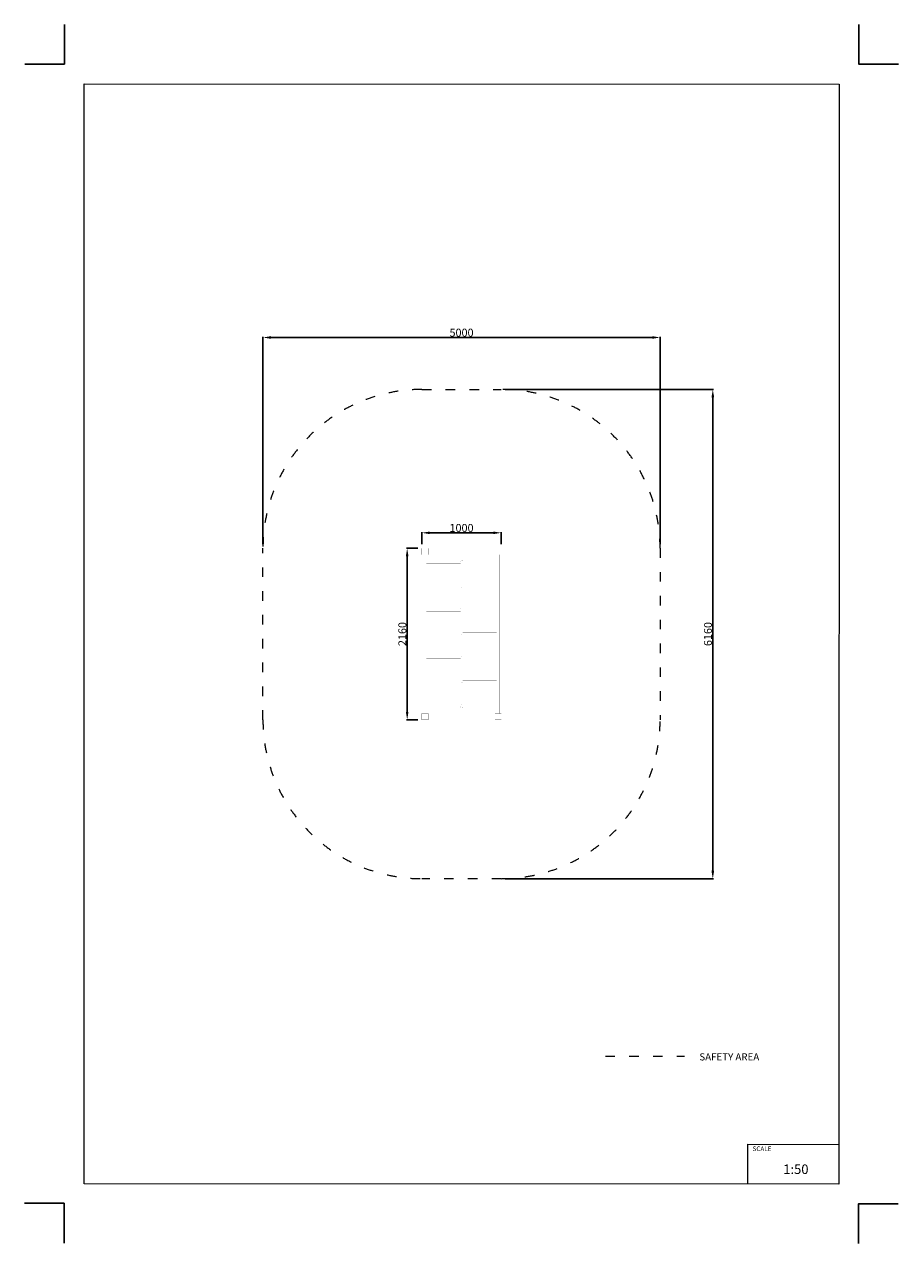
# Model space of a CAD drawing. Units: millimetres. Extents: x -5503 to 5502, y -7675 to 7677.
import ezdxf

# ---------------------------------------------------------------- set-up
doc = ezdxf.new("R2010")
doc.units = ezdxf.units.MM
doc.linetypes.add('ACAD_ISO03W100', pattern=[30, 12, -18])
doc.layers.add('InterSystem - drawing', color=7, linetype='Continuous')
doc.layers.add('ProfileEdges', color=7, linetype='Continuous')
doc.layers.add('InterSystem-description', color=7, linetype='Continuous', lineweight=13)
doc.styles.add('arial', font='arial.ttf')
doc.dimstyles.new('IS_1-50(mm)', dxfattribs={"dimtxt": 100, "dimasz": 100, "dimexe": 10, "dimexo": 50, "dimgap": 10, "dimtad": 1, "dimdec": 0, "dimrnd": 0.5, "dimzin": 0, "dimtxsty": 'arial', "dimcen": 50, "dimclrd": 256, "dimclre": 256, "dimclrt": 256, "dimadec": 1, "dimazin": 0, "dimtfac": 1, "dimtdec": 0, "dimtmove": 0, "dimatfit": 3, "dimfxl": 0, "dimtolj": 1, "dimtzin": 0, "dimlwd": -1, "dimlwe": -1, "dimarcsym": 0})

# ---------------------------------------------------------------- blocks, each defined once
blk = doc.blocks.new('layout_A3')
at = {"layer": 'InterSystem - drawing'}
for points in [[(-250, 750), (-250, 250), (-750, 250)], [(9750, 748), (9750, 248), (10250, 248)], [(-255, -14594), (-254, -14094), (-754, -14094)], [(9745, -14602), (9745, -14102), (10245, -14102)]]:
    blk.add_lwpolyline(points, dxfattribs=at)
at = {"layer": 'InterSystem-description'}
blk.add_lwpolyline([(9496, -13852), (-4, -13850), (0, 0), (9500, -2)], close=True, dxfattribs=at)
at = {"layer": 'InterSystem-description', "linetype": 'Continuous', "flags": 128}
for points in [[(8354, -13851), (8354, -13351)], [(8354, -13351), (9496, -13352)]]:
    blk.add_lwpolyline(points, dxfattribs=at)
at = {"layer": 'InterSystem-description', "linetype": 'Continuous', "insert": (8412, -13378), "char_height": 58.4, "attachment_point": 1, "rotation": 359.9818, "style": 'arial'}
blk.add_mtext('SCALE', dxfattribs=at)
at = {"layer": 'InterSystem-description', "insert": (8798, -13605), "char_height": 120, "attachment_point": 1, "rotation": 359.9818, "style": 'arial'}
blk.add_mtext('1:50', dxfattribs=at)
blk = doc.blocks.new('*D3')
for p, q in [((-2500, 1130), (-2500, 3744)), ((-2400, 3734), (2400, 3734)), ((2500, 1130), (2500, 3744))]:
    blk.add_line(p, q)
for points in [[(-2400, 3751), (-2400, 3718), (-2500, 3734)], [(2400, 3718), (2400, 3751), (2500, 3734)]]:
    blk.add_solid(points)
at = {"layer": 'Defpoints', "color": 0}
for p in [(2500, 3734), (-2500, 1080), (2500, 1080)]:
    blk.add_point(p, dxfattribs=at)
at = {"insert": (0, 3795), "char_height": 100, "attachment_point": 5, "style": 'arial'}
blk.add_mtext('\\A1;5000', dxfattribs=at)
blk = doc.blocks.new('*D4')
for p, q in [((-500, 1130), (-500, 1285)), ((-400, 1275), (400, 1275)), ((500, 1130), (500, 1285))]:
    blk.add_line(p, q)
for points in [[(-400, 1291), (-400, 1258), (-500, 1275)], [(400, 1258), (400, 1291), (500, 1275)]]:
    blk.add_solid(points)
at = {"layer": 'Defpoints', "color": 0}
for p in [(500, 1275), (-500, 1080), (500, 1080)]:
    blk.add_point(p, dxfattribs=at)
at = {"insert": (0, 1336), "char_height": 100, "attachment_point": 5, "style": 'arial'}
blk.add_mtext('\\A1;1000', dxfattribs=at)
blk = doc.blocks.new('*D5')
for p, q in [((-550, 1080), (-694, 1080)), ((-684, 980), (-684, -980)), ((-550, -1080), (-694, -1080))]:
    blk.add_line(p, q)
for points in [[(-668, 980), (-701, 980), (-684, 1080)], [(-701, -980), (-668, -980), (-684, -1080)]]:
    blk.add_solid(points)
at = {"layer": 'Defpoints', "color": 0}
for p in [(-500, 1080), (-684, -1080), (-500, -1080)]:
    blk.add_point(p, dxfattribs=at)
at = {"insert": (-745, 0), "char_height": 100, "attachment_point": 5, "rotation": 90, "style": 'arial'}
blk.add_mtext('\\A1;2160', dxfattribs=at)
blk = doc.blocks.new('*D6')
for p, q in [((550, 3080), (3173, 3080)), ((3163, 2980), (3163, -2980)), ((550, -3080), (3173, -3080))]:
    blk.add_line(p, q)
for points in [[(3180, 2980), (3146, 2980), (3163, 3080)], [(3146, -2980), (3180, -2980), (3163, -3080)]]:
    blk.add_solid(points)
at = {"layer": 'Defpoints', "color": 0}
for p in [(500, 3080), (500, -3080), (3163, -3080)]:
    blk.add_point(p, dxfattribs=at)
at = {"insert": (3102, 0), "char_height": 100, "attachment_point": 5, "rotation": 90, "style": 'arial'}
blk.add_mtext('\\A1;6160', dxfattribs=at)

msp = doc.modelspace()

# ---------------------------------------------------------------- linework, layer by layer
at = {"layer": 'InterSystem-description', "linetype": 'ACAD_ISO03W100', "ltscale": 10}
msp.add_lwpolyline([(500, -3080), (-500, -3080, -0.4142136), (-2500, -1080), (-2500, 1080, -0.4142136), (-500, 3080), (500, 3080, -0.4142136), (2500, 1080), (2500, -1080, -0.4142136)], format="xyb", close=True, dxfattribs=at)
msp.add_lwpolyline([(1811, -5316), (2805.6, -5316)], dxfattribs=at)
at = {"layer": 'ProfileEdges'}
for points in [[(-420, 1080, 1, 1, 0), (-500, 1080, 1, 1, 0)], [(-500, 1080, 1, 1, 0), (-500, 1000, 1, 1, 0)], [(-420, 1000, 1, 1, 0), (-420, 1080, 1, 1, 0)], [(500, 1080, 1, 1, 0), (420, 1080, 1, 1, 0)], [(420, 1080, 1, 1, 0), (420, 1000, 1, 1, 0)], [(500, 1000, 1, 1, 0), (500, 1080, 1, 1, 0)], [(-500, 1000, 1, 1, 0), (-478, 1000, 1, 1, 0)], [(-478, -1000, 1, 1, 0), (-478, 1000, 1, 1, 0)], [(-442, 1000, 1, 1, 0), (-478, 1000, 1, 1, 0)], [(-442, 918.5, 1, 1, 0), (-442, 1000, 1, 1, 0)], [(-442, 1000, 1, 1, 0), (-420, 1000, 1, 1, 0)], [(-16, 922.5, 1, 1, 0), (-17.1, 918.5, 1, 1, 0)], [(-16, 922.5, 1, 1, 0), (-10.4, 928, 1, 1, 0)], [(-10.4, 928, 1, 1, 0), (-2.9, 930, 1, 1, 0)], [(-2.9, 930, 1, 1, 0), (2.9, 930, 1, 1, 0)], [(2.9, 930, 1, 1, 0), (10.4, 928, 1, 1, 0)], [(16, 922.5, 1, 1, 0), (10.4, 928, 1, 1, 0)], [(18, 915, 1, 1, 0), (16, 922.5, 1, 1, 0)], [(420, 1000, 1, 1, 0), (442, 1000, 1, 1, 0)], [(442, 615, 1, 1, 0), (442, 1000, 1, 1, 0)], [(478, 1000, 1, 1, 0), (442, 1000, 1, 1, 0)], [(478, -1000, 1, 1, 0), (478, 1000, 1, 1, 0)], [(478, 1000, 1, 1, 0), (500, 1000, 1, 1, 0)], [(-442, 918.4, 1, 1, 0), (-442, 918.5, 1, 1, 0)], [(-442, 918.5, 1, 1, 0), (-79.9, 918.5, 1, 1, 0)], [(-442, 888.5, 1, 1, 0), (-442, 888.6, 1, 1, 0)], [(-442, 318.5, 1, 1, 0), (-442, 888.5, 1, 1, 0)], [(-442, 888.5, 1, 1, 0), (-79.9, 888.5, 1, 1, 0)], [(-79.9, 918.5, 1, 1, 0), (-69.4, 918.5, 1, 1, 0)], [(-69.4, 888.5, 1, 1, 0), (-79.9, 888.5, 1, 1, 0)], [(-69.4, 918.5, 1, 1, 0), (-59, 918.5, 1, 1, 0)], [(-69.4, 888.5, 1, 1, 0), (-59, 888.5, 1, 1, 0)], [(-59, 918.5, 1, 1, 0), (-49.3, 918.5, 1, 1, 0)], [(-59, 888.5, 1, 1, 0), (-49.3, 888.5, 1, 1, 0)], [(-49.3, 918.5, 1, 1, 0), (-40.4, 918.5, 1, 1, 0)], [(-40.4, 888.5, 1, 1, 0), (-49.3, 888.5, 1, 1, 0)], [(-40.4, 918.5, 1, 1, 0), (-32.5, 918.5, 1, 1, 0)], [(-32.5, 888.5, 1, 1, 0), (-40.4, 888.5, 1, 1, 0)], [(-32.5, 918.5, 1, 1, 0), (-25.8, 918.5, 1, 1, 0)], [(-25.8, 888.5, 1, 1, 0), (-32.5, 888.5, 1, 1, 0)], [(-25.8, 918.5, 1, 1, 0), (-20.2, 918.5, 1, 1, 0)], [(-20.2, 888.5, 1, 1, 0), (-25.8, 888.5, 1, 1, 0)], [(-20.2, 918.5, 1, 1, 0), (-17.1, 918.5, 1, 1, 0)], [(-18, 888.5, 1, 1, 0), (-20.2, 888.5, 1, 1, 0)], [(-18, 318.5, 1, 1, 0), (-18, 888.5, 1, 1, 0)], [(-16, 888.5, 1, 1, 0), (-18, 888.5, 1, 1, 0)], [(-17.1, 918.5, 1, 1, 0), (-16, 918.5, 1, 1, 0)], [(-16, 918.5, 1, 1, 0), (-13.3, 918.5, 1, 1, 0)], [(-13.3, 888.5, 1, 1, 0), (-16, 888.5, 1, 1, 0)], [(-12.2, 918.5, 1, 1, 0), (-13.3, 918.5, 1, 1, 0)], [(-12.2, 888.5, 1, 1, 0), (-13.3, 888.5, 1, 1, 0)], [(-8.3, 918, 1, 1, 0), (-12.2, 918.5, 1, 1, 0)], [(-12.2, 888.5, 1, 1, 0), (-8.3, 889, 1, 1, 0)], [(-4.7, 916.5, 1, 1, 0), (-8.3, 918, 1, 1, 0)], [(-8.3, 889, 1, 1, 0), (-4.7, 890.5, 1, 1, 0)], [(-1.6, 914.1, 1, 1, 0), (-4.7, 916.5, 1, 1, 0)], [(-4.7, 890.5, 1, 1, 0), (-1.6, 892.9, 1, 1, 0)], [(0.8, 911, 1, 1, 0), (-1.6, 914.1, 1, 1, 0)], [(-1.6, 892.9, 1, 1, 0), (0.8, 896, 1, 1, 0)], [(2.3, 907.4, 1, 1, 0), (0.8, 911, 1, 1, 0)], [(0.8, 896, 1, 1, 0), (2.3, 899.6, 1, 1, 0)], [(2.8, 903.5, 1, 1, 0), (2.3, 907.4, 1, 1, 0)], [(2.3, 899.6, 1, 1, 0), (2.8, 903.5, 1, 1, 0)], [(18, 615, 1, 1, 0), (18, 915, 1, 1, 0)], [(11.1, 614.5, 1, 1, 0), (7.5, 613, 1, 1, 0)], [(15, 615, 1, 1, 0), (11.1, 614.5, 1, 1, 0)], [(15, 615, 1, 1, 0), (16.1, 615, 1, 1, 0)], [(16.1, 615, 1, 1, 0), (18, 615, 1, 1, 0)], [(18, 615, 1, 1, 0), (18.8, 615, 1, 1, 0)], [(18.8, 615, 1, 1, 0), (23, 615, 1, 1, 0)], [(23, 615, 1, 1, 0), (28.6, 615, 1, 1, 0)], [(28.6, 615, 1, 1, 0), (35.3, 615, 1, 1, 0)], [(35.3, 615, 1, 1, 0), (43.2, 615, 1, 1, 0)], [(43.2, 615, 1, 1, 0), (52.1, 615, 1, 1, 0)], [(61.8, 615, 1, 1, 0), (52.1, 615, 1, 1, 0)], [(72.2, 615, 1, 1, 0), (61.8, 615, 1, 1, 0)], [(72.2, 615, 1, 1, 0), (82.7, 615, 1, 1, 0)], [(442, 615, 1, 1, 0), (82.7, 615, 1, 1, 0)], [(442, 614.9, 1, 1, 0), (442, 615, 1, 1, 0)], [(0.5, 603.9, 1, 1, 0), (0, 600, 1, 1, 0)], [(0, 600, 1, 1, 0), (0.5, 596.1, 1, 1, 0)], [(2, 607.5, 1, 1, 0), (0.5, 603.9, 1, 1, 0)], [(0.5, 596.1, 1, 1, 0), (2, 592.5, 1, 1, 0)], [(4.4, 610.6, 1, 1, 0), (2, 607.5, 1, 1, 0)], [(2, 592.5, 1, 1, 0), (4.4, 589.4, 1, 1, 0)], [(7.5, 613, 1, 1, 0), (4.4, 610.6, 1, 1, 0)], [(4.4, 589.4, 1, 1, 0), (7.5, 587, 1, 1, 0)], [(7.5, 587, 1, 1, 0), (11.1, 585.5, 1, 1, 0)], [(11.1, 585.5, 1, 1, 0), (15, 585, 1, 1, 0)], [(15, 585, 1, 1, 0), (16.1, 585, 1, 1, 0)], [(18, 585, 1, 1, 0), (16.1, 585, 1, 1, 0)], [(18, 15, 1, 1, 0), (18, 585, 1, 1, 0)], [(18.8, 585, 1, 1, 0), (18, 585, 1, 1, 0)], [(23, 585, 1, 1, 0), (18.8, 585, 1, 1, 0)], [(28.6, 585, 1, 1, 0), (23, 585, 1, 1, 0)], [(35.3, 585, 1, 1, 0), (28.6, 585, 1, 1, 0)], [(43.2, 585, 1, 1, 0), (35.3, 585, 1, 1, 0)], [(52.1, 585, 1, 1, 0), (43.2, 585, 1, 1, 0)], [(61.8, 585, 1, 1, 0), (52.1, 585, 1, 1, 0)], [(72.2, 585, 1, 1, 0), (61.8, 585, 1, 1, 0)], [(82.7, 585, 1, 1, 0), (72.2, 585, 1, 1, 0)], [(442, 585, 1, 1, 0), (82.7, 585, 1, 1, 0)], [(442, 585, 1, 1, 0), (442, 585.1, 1, 1, 0)], [(442, 15, 1, 1, 0), (442, 585, 1, 1, 0)], [(-442, 318.4, 1, 1, 0), (-442, 318.5, 1, 1, 0)], [(-442, 318.5, 1, 1, 0), (-79.9, 318.5, 1, 1, 0)], [(-79.9, 318.5, 1, 1, 0), (-69.4, 318.5, 1, 1, 0)], [(-69.4, 318.5, 1, 1, 0), (-59, 318.5, 1, 1, 0)], [(-59, 318.5, 1, 1, 0), (-49.3, 318.5, 1, 1, 0)], [(-49.3, 318.5, 1, 1, 0), (-40.4, 318.5, 1, 1, 0)], [(-40.4, 318.5, 1, 1, 0), (-32.5, 318.5, 1, 1, 0)], [(-32.5, 318.5, 1, 1, 0), (-25.8, 318.5, 1, 1, 0)], [(-25.8, 318.5, 1, 1, 0), (-20.2, 318.5, 1, 1, 0)], [(-20.2, 318.5, 1, 1, 0), (-18, 318.5, 1, 1, 0)], [(-18, 318.5, 1, 1, 0), (-16, 318.5, 1, 1, 0)], [(-16, 318.5, 1, 1, 0), (-13.3, 318.5, 1, 1, 0)], [(-12.2, 318.5, 1, 1, 0), (-13.3, 318.5, 1, 1, 0)], [(-8.3, 318, 1, 1, 0), (-12.2, 318.5, 1, 1, 0)], [(-4.7, 316.5, 1, 1, 0), (-8.3, 318, 1, 1, 0)], [(-1.6, 314.1, 1, 1, 0), (-4.7, 316.5, 1, 1, 0)], [(0.8, 311, 1, 1, 0), (-1.6, 314.1, 1, 1, 0)], [(2.3, 307.4, 1, 1, 0), (0.8, 311, 1, 1, 0)], [(2.8, 303.5, 1, 1, 0), (2.3, 307.4, 1, 1, 0)], [(-442, 288.5, 1, 1, 0), (-442, 288.6, 1, 1, 0)], [(-442, -281.5, 1, 1, 0), (-442, 288.5, 1, 1, 0)], [(-442, 288.5, 1, 1, 0), (-79.9, 288.5, 1, 1, 0)], [(-69.4, 288.5, 1, 1, 0), (-79.9, 288.5, 1, 1, 0)], [(-69.4, 288.5, 1, 1, 0), (-59, 288.5, 1, 1, 0)], [(-59, 288.5, 1, 1, 0), (-49.3, 288.5, 1, 1, 0)], [(-40.4, 288.5, 1, 1, 0), (-49.3, 288.5, 1, 1, 0)], [(-32.5, 288.5, 1, 1, 0), (-40.4, 288.5, 1, 1, 0)], [(-25.8, 288.5, 1, 1, 0), (-32.5, 288.5, 1, 1, 0)], [(-20.2, 288.5, 1, 1, 0), (-25.8, 288.5, 1, 1, 0)], [(-18, 288.5, 1, 1, 0), (-20.2, 288.5, 1, 1, 0)], [(-18, -281.5, 1, 1, 0), (-18, 288.5, 1, 1, 0)], [(-16, 288.5, 1, 1, 0), (-18, 288.5, 1, 1, 0)], [(-13.3, 288.5, 1, 1, 0), (-16, 288.5, 1, 1, 0)], [(-12.2, 288.5, 1, 1, 0), (-13.3, 288.5, 1, 1, 0)], [(-12.2, 288.5, 1, 1, 0), (-8.3, 289, 1, 1, 0)], [(-8.3, 289, 1, 1, 0), (-4.7, 290.5, 1, 1, 0)], [(-4.7, 290.5, 1, 1, 0), (-1.6, 292.9, 1, 1, 0)], [(-1.6, 292.9, 1, 1, 0), (0.8, 296, 1, 1, 0)], [(0.8, 296, 1, 1, 0), (2.3, 299.6, 1, 1, 0)], [(2.3, 299.6, 1, 1, 0), (2.8, 303.5, 1, 1, 0)], [(0.5, 3.9, 1, 1, 0), (0, 0, 1, 1, 0)], [(0, 0, 1, 1, 0), (0.5, -3.9, 1, 1, 0)], [(2, 7.5, 1, 1, 0), (0.5, 3.9, 1, 1, 0)], [(4.4, 10.6, 1, 1, 0), (2, 7.5, 1, 1, 0)], [(7.5, 13, 1, 1, 0), (4.4, 10.6, 1, 1, 0)], [(11.1, 14.5, 1, 1, 0), (7.5, 13, 1, 1, 0)], [(15, 15, 1, 1, 0), (11.1, 14.5, 1, 1, 0)], [(15, 15, 1, 1, 0), (16.1, 15, 1, 1, 0)], [(16.1, 15, 1, 1, 0), (18, 15, 1, 1, 0)], [(18, 15, 1, 1, 0), (18.8, 15, 1, 1, 0)], [(18.8, 15, 1, 1, 0), (23, 15, 1, 1, 0)], [(23, 15, 1, 1, 0), (28.6, 15, 1, 1, 0)], [(28.6, 15, 1, 1, 0), (35.3, 15, 1, 1, 0)], [(35.3, 15, 1, 1, 0), (43.2, 15, 1, 1, 0)], [(43.2, 15, 1, 1, 0), (52.1, 15, 1, 1, 0)], [(61.8, 15, 1, 1, 0), (52.1, 15, 1, 1, 0)], [(72.2, 15, 1, 1, 0), (61.8, 15, 1, 1, 0)], [(72.2, 15, 1, 1, 0), (82.7, 15, 1, 1, 0)], [(442, 15, 1, 1, 0), (82.7, 15, 1, 1, 0)], [(442, 14.9, 1, 1, 0), (442, 15, 1, 1, 0)], [(0.5, -3.9, 1, 1, 0), (2, -7.5, 1, 1, 0)], [(2, -7.5, 1, 1, 0), (4.4, -10.6, 1, 1, 0)], [(4.4, -10.6, 1, 1, 0), (7.5, -13, 1, 1, 0)], [(7.5, -13, 1, 1, 0), (11.1, -14.5, 1, 1, 0)], [(11.1, -14.5, 1, 1, 0), (15, -15, 1, 1, 0)], [(15, -15, 1, 1, 0), (16.1, -15, 1, 1, 0)], [(18, -15, 1, 1, 0), (16.1, -15, 1, 1, 0)], [(18, -585, 1, 1, 0), (18, -15, 1, 1, 0)], [(18.8, -15, 1, 1, 0), (18, -15, 1, 1, 0)], [(23, -15, 1, 1, 0), (18.8, -15, 1, 1, 0)], [(28.6, -15, 1, 1, 0), (23, -15, 1, 1, 0)], [(35.3, -15, 1, 1, 0), (28.6, -15, 1, 1, 0)], [(43.2, -15, 1, 1, 0), (35.3, -15, 1, 1, 0)], [(52.1, -15, 1, 1, 0), (43.2, -15, 1, 1, 0)], [(61.8, -15, 1, 1, 0), (52.1, -15, 1, 1, 0)], [(72.2, -15, 1, 1, 0), (61.8, -15, 1, 1, 0)], [(82.7, -15, 1, 1, 0), (72.2, -15, 1, 1, 0)], [(442, -15, 1, 1, 0), (82.7, -15, 1, 1, 0)], [(442, -15, 1, 1, 0), (442, -14.9, 1, 1, 0)], [(442, -585, 1, 1, 0), (442, -15, 1, 1, 0)], [(-442, -281.6, 1, 1, 0), (-442, -281.5, 1, 1, 0)], [(-442, -281.5, 1, 1, 0), (-79.9, -281.5, 1, 1, 0)], [(-79.9, -281.5, 1, 1, 0), (-69.4, -281.5, 1, 1, 0)], [(-69.4, -281.5, 1, 1, 0), (-59, -281.5, 1, 1, 0)], [(-59, -281.5, 1, 1, 0), (-49.3, -281.5, 1, 1, 0)], [(-49.3, -281.5, 1, 1, 0), (-40.4, -281.5, 1, 1, 0)], [(-40.4, -281.5, 1, 1, 0), (-32.5, -281.5, 1, 1, 0)], [(-32.5, -281.5, 1, 1, 0), (-25.8, -281.5, 1, 1, 0)], [(-25.8, -281.5, 1, 1, 0), (-20.2, -281.5, 1, 1, 0)], [(-20.2, -281.5, 1, 1, 0), (-18, -281.5, 1, 1, 0)], [(-18, -281.5, 1, 1, 0), (-16, -281.5, 1, 1, 0)], [(-16, -281.5, 1, 1, 0), (-13.3, -281.5, 1, 1, 0)], [(-12.2, -281.5, 1, 1, 0), (-13.3, -281.5, 1, 1, 0)], [(-8.3, -282, 1, 1, 0), (-12.2, -281.5, 1, 1, 0)], [(-4.7, -283.5, 1, 1, 0), (-8.3, -282, 1, 1, 0)], [(-1.6, -285.9, 1, 1, 0), (-4.7, -283.5, 1, 1, 0)], [(-4.7, -309.5, 1, 1, 0), (-1.6, -307.1, 1, 1, 0)], [(0.8, -289, 1, 1, 0), (-1.6, -285.9, 1, 1, 0)], [(-1.6, -307.1, 1, 1, 0), (0.8, -304, 1, 1, 0)], [(2.3, -292.6, 1, 1, 0), (0.8, -289, 1, 1, 0)], [(0.8, -304, 1, 1, 0), (2.3, -300.4, 1, 1, 0)], [(2.8, -296.5, 1, 1, 0), (2.3, -292.6, 1, 1, 0)], [(2.3, -300.4, 1, 1, 0), (2.8, -296.5, 1, 1, 0)], [(-442, -311.5, 1, 1, 0), (-442, -311.4, 1, 1, 0)], [(-442, -881.5, 1, 1, 0), (-442, -311.5, 1, 1, 0)], [(-442, -311.5, 1, 1, 0), (-79.9, -311.5, 1, 1, 0)], [(-69.4, -311.5, 1, 1, 0), (-79.9, -311.5, 1, 1, 0)], [(-69.4, -311.5, 1, 1, 0), (-59, -311.5, 1, 1, 0)], [(-59, -311.5, 1, 1, 0), (-49.3, -311.5, 1, 1, 0)], [(-40.4, -311.5, 1, 1, 0), (-49.3, -311.5, 1, 1, 0)], [(-32.5, -311.5, 1, 1, 0), (-40.4, -311.5, 1, 1, 0)], [(-25.8, -311.5, 1, 1, 0), (-32.5, -311.5, 1, 1, 0)], [(-20.2, -311.5, 1, 1, 0), (-25.8, -311.5, 1, 1, 0)], [(-18, -311.5, 1, 1, 0), (-20.2, -311.5, 1, 1, 0)], [(-18, -881.5, 1, 1, 0), (-18, -311.5, 1, 1, 0)], [(-16, -311.5, 1, 1, 0), (-18, -311.5, 1, 1, 0)], [(-13.3, -311.5, 1, 1, 0), (-16, -311.5, 1, 1, 0)], [(-12.2, -311.5, 1, 1, 0), (-13.3, -311.5, 1, 1, 0)], [(-12.2, -311.5, 1, 1, 0), (-8.3, -311, 1, 1, 0)], [(-8.3, -311, 1, 1, 0), (-4.7, -309.5, 1, 1, 0)], [(0.5, -596.1, 1, 1, 0), (0, -600, 1, 1, 0)], [(0, -600, 1, 1, 0), (0.5, -603.9, 1, 1, 0)], [(2, -592.5, 1, 1, 0), (0.5, -596.1, 1, 1, 0)], [(0.5, -603.9, 1, 1, 0), (2, -607.5, 1, 1, 0)], [(4.4, -589.4, 1, 1, 0), (2, -592.5, 1, 1, 0)], [(2, -607.5, 1, 1, 0), (4.4, -610.6, 1, 1, 0)], [(7.5, -587, 1, 1, 0), (4.4, -589.4, 1, 1, 0)], [(4.4, -610.6, 1, 1, 0), (7.5, -613, 1, 1, 0)], [(11.1, -585.5, 1, 1, 0), (7.5, -587, 1, 1, 0)], [(7.5, -613, 1, 1, 0), (11.1, -614.5, 1, 1, 0)], [(15, -585, 1, 1, 0), (11.1, -585.5, 1, 1, 0)], [(11.1, -614.5, 1, 1, 0), (15, -615, 1, 1, 0)], [(15, -585, 1, 1, 0), (16.1, -585, 1, 1, 0)], [(16.1, -585, 1, 1, 0), (18, -585, 1, 1, 0)], [(18, -585, 1, 1, 0), (18.8, -585, 1, 1, 0)], [(18.8, -585, 1, 1, 0), (23, -585, 1, 1, 0)], [(23, -585, 1, 1, 0), (28.6, -585, 1, 1, 0)], [(28.6, -585, 1, 1, 0), (35.3, -585, 1, 1, 0)], [(35.3, -585, 1, 1, 0), (43.2, -585, 1, 1, 0)], [(43.2, -585, 1, 1, 0), (52.1, -585, 1, 1, 0)], [(61.8, -585, 1, 1, 0), (52.1, -585, 1, 1, 0)], [(72.2, -585, 1, 1, 0), (61.8, -585, 1, 1, 0)], [(72.2, -585, 1, 1, 0), (82.7, -585, 1, 1, 0)], [(442, -585, 1, 1, 0), (82.7, -585, 1, 1, 0)], [(442, -585.1, 1, 1, 0), (442, -585, 1, 1, 0)], [(15, -615, 1, 1, 0), (16.1, -615, 1, 1, 0)], [(18, -615, 1, 1, 0), (16.1, -615, 1, 1, 0)], [(18, -915, 1, 1, 0), (18, -615, 1, 1, 0)], [(18.8, -615, 1, 1, 0), (18, -615, 1, 1, 0)], [(23, -615, 1, 1, 0), (18.8, -615, 1, 1, 0)], [(28.6, -615, 1, 1, 0), (23, -615, 1, 1, 0)], [(35.3, -615, 1, 1, 0), (28.6, -615, 1, 1, 0)], [(43.2, -615, 1, 1, 0), (35.3, -615, 1, 1, 0)], [(52.1, -615, 1, 1, 0), (43.2, -615, 1, 1, 0)], [(61.8, -615, 1, 1, 0), (52.1, -615, 1, 1, 0)], [(72.2, -615, 1, 1, 0), (61.8, -615, 1, 1, 0)], [(82.7, -615, 1, 1, 0), (72.2, -615, 1, 1, 0)], [(442, -615, 1, 1, 0), (82.7, -615, 1, 1, 0)], [(442, -615, 1, 1, 0), (442, -614.9, 1, 1, 0)], [(442, -1000, 1, 1, 0), (442, -615, 1, 1, 0)], [(-442, -881.6, 1, 1, 0), (-442, -881.5, 1, 1, 0)], [(-442, -881.5, 1, 1, 0), (-79.9, -881.5, 1, 1, 0)], [(-442, -911.5, 1, 1, 0), (-442, -911.4, 1, 1, 0)], [(-442, -1000, 1, 1, 0), (-442, -911.5, 1, 1, 0)], [(-442, -911.5, 1, 1, 0), (-79.9, -911.5, 1, 1, 0)], [(-79.9, -881.5, 1, 1, 0), (-69.4, -881.5, 1, 1, 0)], [(-69.4, -911.5, 1, 1, 0), (-79.9, -911.5, 1, 1, 0)], [(-69.4, -881.5, 1, 1, 0), (-59, -881.5, 1, 1, 0)], [(-69.4, -911.5, 1, 1, 0), (-59, -911.5, 1, 1, 0)], [(-59, -881.5, 1, 1, 0), (-49.3, -881.5, 1, 1, 0)], [(-59, -911.5, 1, 1, 0), (-49.3, -911.5, 1, 1, 0)], [(-49.3, -881.5, 1, 1, 0), (-40.4, -881.5, 1, 1, 0)], [(-40.4, -911.5, 1, 1, 0), (-49.3, -911.5, 1, 1, 0)], [(-40.4, -881.5, 1, 1, 0), (-32.5, -881.5, 1, 1, 0)], [(-32.5, -911.5, 1, 1, 0), (-40.4, -911.5, 1, 1, 0)], [(-32.5, -881.5, 1, 1, 0), (-25.8, -881.5, 1, 1, 0)], [(-25.8, -911.5, 1, 1, 0), (-32.5, -911.5, 1, 1, 0)], [(-25.8, -881.5, 1, 1, 0), (-20.2, -881.5, 1, 1, 0)], [(-20.2, -911.5, 1, 1, 0), (-25.8, -911.5, 1, 1, 0)], [(-20.2, -881.5, 1, 1, 0), (-18, -881.5, 1, 1, 0)], [(-18, -911.5, 1, 1, 0), (-20.2, -911.5, 1, 1, 0)], [(-18, -881.5, 1, 1, 0), (-16, -881.5, 1, 1, 0)], [(-18, -915, 1, 1, 0), (-18, -911.5, 1, 1, 0)], [(-16, -911.5, 1, 1, 0), (-18, -911.5, 1, 1, 0)], [(-18, -915, 1, 1, 0), (-16, -922.5, 1, 1, 0)], [(-16, -881.5, 1, 1, 0), (-13.3, -881.5, 1, 1, 0)], [(-13.3, -911.5, 1, 1, 0), (-16, -911.5, 1, 1, 0)], [(-12.2, -881.5, 1, 1, 0), (-13.3, -881.5, 1, 1, 0)], [(-12.2, -911.5, 1, 1, 0), (-13.3, -911.5, 1, 1, 0)], [(-8.3, -882, 1, 1, 0), (-12.2, -881.5, 1, 1, 0)], [(-12.2, -911.5, 1, 1, 0), (-8.3, -911, 1, 1, 0)], [(-4.7, -883.5, 1, 1, 0), (-8.3, -882, 1, 1, 0)], [(-8.3, -911, 1, 1, 0), (-4.7, -909.5, 1, 1, 0)], [(-1.6, -885.9, 1, 1, 0), (-4.7, -883.5, 1, 1, 0)], [(-4.7, -909.5, 1, 1, 0), (-1.6, -907.1, 1, 1, 0)], [(0.8, -889, 1, 1, 0), (-1.6, -885.9, 1, 1, 0)], [(-1.6, -907.1, 1, 1, 0), (0.8, -904, 1, 1, 0)], [(2.3, -892.6, 1, 1, 0), (0.8, -889, 1, 1, 0)], [(0.8, -904, 1, 1, 0), (2.3, -900.4, 1, 1, 0)], [(2.8, -896.5, 1, 1, 0), (2.3, -892.6, 1, 1, 0)], [(2.3, -900.4, 1, 1, 0), (2.8, -896.5, 1, 1, 0)], [(16, -922.5, 1, 1, 0), (18, -915, 1, 1, 0)], [(-500, -1000, 1, 1, 0), (-500, -1080, 1, 1, 0)], [(-478, -1000, 1, 1, 0), (-500, -1000, 1, 1, 0)], [(-442, -1000, 1, 1, 0), (-478, -1000, 1, 1, 0)], [(-420, -1000, 1, 1, 0), (-442, -1000, 1, 1, 0)], [(-420, -1080, 1, 1, 0), (-420, -1000, 1, 1, 0)], [(-10.4, -928, 1, 1, 0), (-16, -922.5, 1, 1, 0)], [(-10.4, -928, 1, 1, 0), (-2.9, -930, 1, 1, 0)], [(2.9, -930, 1, 1, 0), (-2.9, -930, 1, 1, 0)], [(2.9, -930, 1, 1, 0), (10.4, -928, 1, 1, 0)], [(10.4, -928, 1, 1, 0), (16, -922.5, 1, 1, 0)], [(442, -1000, 1, 1, 0), (420, -1000, 1, 1, 0)], [(420, -1000, 1, 1, 0), (420, -1080, 1, 1, 0)], [(478, -1000, 1, 1, 0), (442, -1000, 1, 1, 0)], [(500, -1000, 1, 1, 0), (478, -1000, 1, 1, 0)], [(500, -1080, 1, 1, 0), (500, -1000, 1, 1, 0)], [(-500, -1080, 1, 1, 0), (-420, -1080, 1, 1, 0)], [(420, -1080, 1, 1, 0), (500, -1080, 1, 1, 0)]]:
    msp.add_lwpolyline(points, format="xyseb", dxfattribs=at)

# ---------------------------------------------------------------- block references
at = {"layer": 'InterSystem - drawing'}
msp.add_blockref('layout_A3', (-4748.2, 6926.5), dxfattribs=at)

# ---------------------------------------------------------------- texts
at = {"layer": 'InterSystem-description', "linetype": 'Continuous', "insert": (2993.8, -5279), "char_height": 90, "attachment_point": 1, "style": 'arial'}
msp.add_mtext('SAFETY AREA', dxfattribs=at)

# ---------------------------------------------------------------- dimensions: what is measured, and where the dimension line sits
for base, p1, p2, picture, middle in [((2500, 3734.4), (-2500, 1080), (2500, 1080), '*D3', (0, 3795.5)), ((500, 1274.8), (-500, 1080), (500, 1080), '*D4', (0, 1335.8))]:
    dim = msp.add_linear_dim(base=base, p1=p1, p2=p2, dimstyle='IS_1-50(mm)')
    dim.commit()
    dim.dimension.update_dxf_attribs({"geometry": picture, "text_midpoint": middle})
for base, p1, p2, picture, middle in [((3163.1, -3080), (500, 3080), (500, -3080), '*D6', (3102, 0)), ((-684.4, -1080), (-500, 1080), (-500, -1080), '*D5', (-745.4, 0))]:
    dim = msp.add_linear_dim(base=base, p1=p1, p2=p2, angle=90, dimstyle='IS_1-50(mm)')
    dim.commit()
    dim.dimension.update_dxf_attribs({"geometry": picture, "text_midpoint": middle})

doc.saveas('drawing.dxf')
